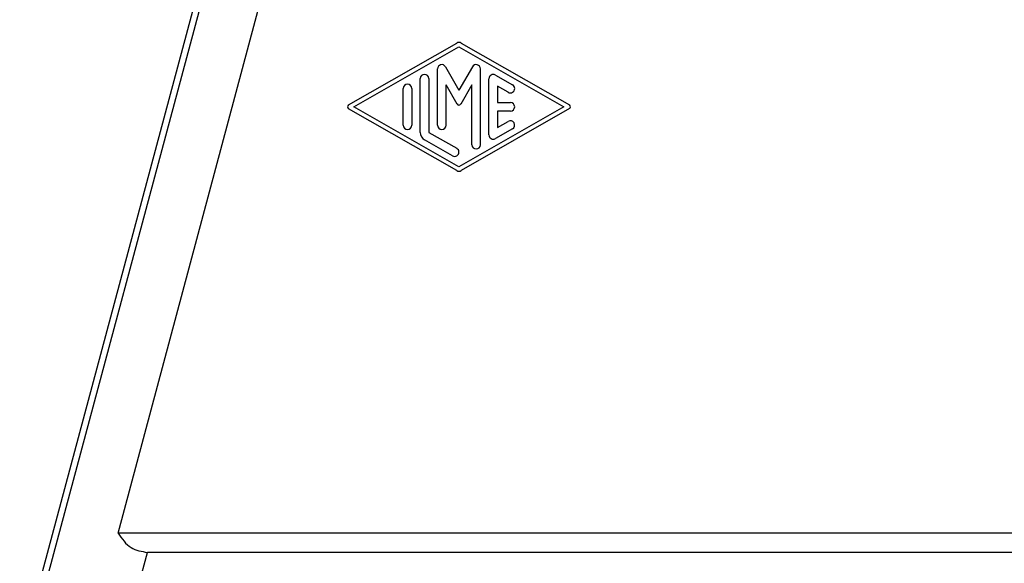
# Model space of a CAD drawing. Units: millimetres. Extents: x -1083 to -786, y 899 to 1109.
# Drawn here: x -979 to -940, y 979 to 1000 of the extents above; entities that cross this region are included whole.
import ezdxf

# ---------------------------------------------------------------- set-up
doc = ezdxf.new("R2010")
doc.units = ezdxf.units.MM

# ---------------------------------------------------------------- blocks, each defined once
blk = doc.blocks.new('MGVE_24_325__1', base_point=(-1978.25, 1902.439))
at = {"color": 7, "linetype": 'Continuous'}
for p, q in [((-1937.499, 2023.216), (-1957, 1950.439)), ((-1956.485, 1950.371), (-1937.104, 2022.701)), ((-1949.366, 1959.939), (-1935.165, 2012.939)), ((-1931.474, 1993.184), (-1923.065, 1997.99)), ((-1931.056, 1993.039), (-1922.9, 1997.701)), ((-1922.9, 1997.701), (-1914.744, 1993.039)), ((-1922.735, 1997.99), (-1914.326, 1993.184)), ((-1924.565, 1991.62), (-1924.565, 1995.981)), ((-1923.944, 1996.147), (-1922.9, 1994.34)), ((-1921.856, 1996.147), (-1922.9, 1994.34)), ((-1921.235, 1990.097), (-1921.235, 1995.981)), ((-1925.897, 1991.052), (-1925.897, 1995.227)), ((-1925.231, 1995.227), (-1925.231, 1991.052)), ((-1920.569, 1990.859), (-1920.569, 1995.219)), ((-1920.07, 1995.508), (-1918.738, 1994.747)), ((-1927.229, 1991.62), (-1927.229, 1994.458)), ((-1926.563, 1994.458), (-1926.563, 1991.62)), ((-1923.899, 1991.62), (-1923.899, 1994.738)), ((-1923.044, 1993.257), (-1923.899, 1994.738)), ((-1921.901, 1994.738), (-1922.756, 1993.257)), ((-1921.901, 1990.097), (-1921.901, 1994.738)), ((-1919.07, 1994.17), (-1919.903, 1994.646)), ((-1919.903, 1994.646), (-1919.903, 1993.372)), ((-1923.065, 1988.088), (-1931.474, 1992.894)), ((-1922.9, 1988.377), (-1931.056, 1993.039)), ((-1914.744, 1993.039), (-1922.9, 1988.377)), ((-1914.326, 1992.895), (-1922.735, 1988.088)), ((-1919.903, 1993.372), (-1918.904, 1993.372)), ((-1918.904, 1992.706), (-1919.903, 1992.706)), ((-1919.903, 1992.706), (-1919.903, 1991.433)), ((-1919.903, 1991.433), (-1919.07, 1991.909)), ((-1925.231, 1991.052), (-1923.067, 1989.815)), ((-1918.738, 1991.332), (-1920.07, 1990.57)), ((-1923.399, 1989.238), (-1925.564, 1990.475)), ((-1814.634, 1959.939), (-1949.366, 1959.939)), ((-1949.487, 1949.45), (-1947.078, 1958.439)), ((-1816.922, 1958.439), (-1947.078, 1958.439))]:
    blk.add_line(p, q, dxfattribs=at)
for centre, radius, start, end in [((-1922.9, 1997.701), 0.333, 60.24751, 119.75194), ((-1924.232, 1995.981), 0.333, 30, 180), ((-1921.568, 1995.981), 0.333, 0, 150), ((-1925.564, 1995.227), 0.333, 0, 180), ((-1920.236, 1995.219), 0.333, 60.01836, 180), ((-1926.896, 1994.458), 0.333, 0, 180), ((-1918.904, 1994.458), 0.333, 240.01836, 60.01836), ((-1931.391, 1993.039), 0.167, 119.75194, 240.24806), ((-1922.9, 1993.341), 0.166, 210, 330), ((-1918.904, 1993.039), 0.333, 270, 90), ((-1914.409, 1993.039), 0.166, 299.75249, 60.24751), ((-1926.896, 1991.62), 0.333, 180, 0), ((-1924.232, 1991.62), 0.333, 180, 0), ((-1918.904, 1991.62), 0.333, 299.98164, 119.98164), ((-1925.231, 1991.052), 0.666, 180, 240.01836), ((-1920.236, 1990.859), 0.333, 180, 299.98164), ((-1921.568, 1990.097), 0.333, 180, 0), ((-1923.233, 1989.526), 0.333, 240.01836, 60.01836), ((-1922.9, 1988.377), 0.333, 240.24806, 299.75249)]:
    blk.add_arc(centre, radius, start, end, dxfattribs=at)
blk.add_open_spline([(-1949.366, 1959.939), (-1949.065, 1959.504), (-1948.5, 1958.689), (-1947.53, 1958.519), (-1947.078, 1958.439)], degree=3, knots=[0, 0, 0, 0, 1.515804, 2.839205, 2.839205, 2.839205, 2.839205], dxfattribs=at)
blk = doc.blocks.new('Anteriore1', base_point=(-1882, 1963.939))
blk.add_blockref('MGVE_24_325__1', (-1978.25, 1902.439))

msp = doc.modelspace()

# ---------------------------------------------------------------- block references
at = {"xscale": 0.5, "yscale": 0.5, "zscale": 0.5}
msp.add_blockref('Anteriore1', (-941, 981.97), dxfattribs=at)

doc.saveas('drawing.dxf')
